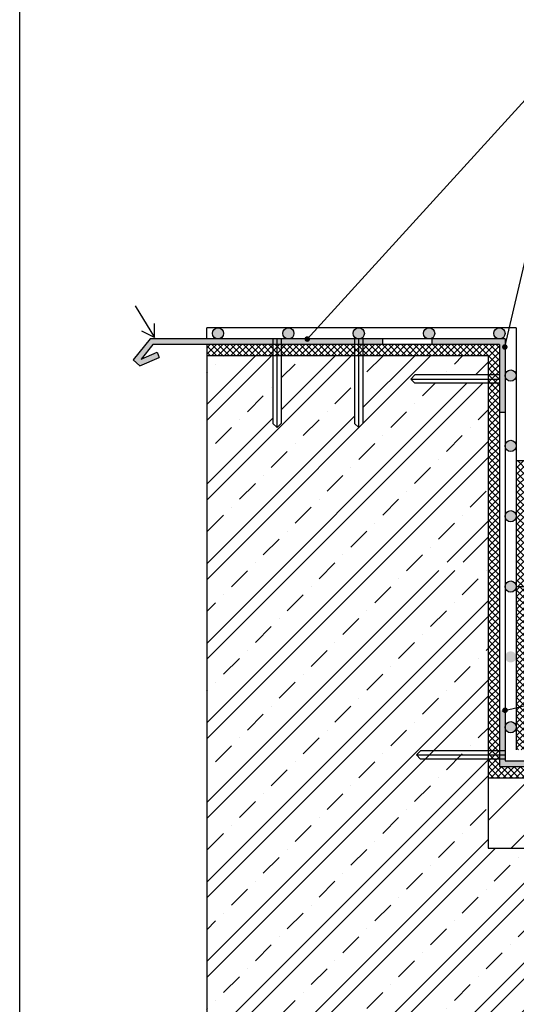
# Model space of a CAD drawing. Units: millimetres. Extents: x 1999 to 3916, y 215 to 1946.
# Drawn here: x 1999 to 2352, y 574 to 1274 of the extents above; entities that cross this region are included whole.
import ezdxf
from ezdxf.lldxf.tags import DXFTag

# ---------------------------------------------------------------- set-up
doc = ezdxf.new("R2010")
doc.units = ezdxf.units.MM
doc.header["$LTSCALE"] = 2
for name, color, linetype in [('1xčerchovaná', 6, 'ACAD_ISO10W100'), ('SILNÁ', 3, 'Continuous'), ('SLABÁ', 7, 'Continuous'), ('TEXT', 4, 'Continuous'), ('čárkovaná', 6, 'ACAD_ISO02W100'), ('ŠRAFY', 253, 'Continuous')]:
    doc.layers.add(name, color=color, linetype=linetype)
tags = doc.linetypes.add('ACAD_ISO02W100', pattern=[15, 12, -3]).pattern_tags.tags
tags[6:7] = [DXFTag(74, 4), DXFTag(75, 0), DXFTag(340, '0'), DXFTag(46, 1.0), DXFTag(50, 0.0), DXFTag(44, 0.0), DXFTag(45, 0.0)]
tags[4:5] = [DXFTag(74, 4), DXFTag(75, 0), DXFTag(340, '0'), DXFTag(46, 1.0), DXFTag(50, 0.0), DXFTag(44, 0.0), DXFTag(45, 0.0)]
tags = doc.linetypes.add('ACAD_ISO10W100', pattern=[18.5, 12, -3, 0.5, -3]).pattern_tags.tags
tags[10:11] = [DXFTag(74, 4), DXFTag(75, 0), DXFTag(340, '0'), DXFTag(46, 1.0), DXFTag(50, 0.0), DXFTag(44, 0.0), DXFTag(45, 0.0)]
tags[8:9] = [DXFTag(74, 4), DXFTag(75, 0), DXFTag(340, '0'), DXFTag(46, 1.0), DXFTag(50, 0.0), DXFTag(44, 0.0), DXFTag(45, 0.0)]
tags[6:7] = [DXFTag(74, 4), DXFTag(75, 0), DXFTag(340, '0'), DXFTag(46, 1.0), DXFTag(50, 0.0), DXFTag(44, 0.0), DXFTag(45, 0.0)]
tags[4:5] = [DXFTag(74, 4), DXFTag(75, 0), DXFTag(340, '0'), DXFTag(46, 1.0), DXFTag(50, 0.0), DXFTag(44, 0.0), DXFTag(45, 0.0)]

# ---------------------------------------------------------------- blocks, each defined once
blk = doc.blocks.new('nova-predloha')
at = {"layer": 'DEFPOINTS'}
blk.add_line((-210, 0), (-210, 297), dxfattribs=at)
blk = doc.blocks.new('MICHAL')
at = {"layer": 'DEFPOINTS', "xscale": 5, "yscale": 5, "zscale": 5}
blk.add_blockref('nova-predloha', (726.24, -1338.2), dxfattribs=at)

msp = doc.modelspace()

# ---------------------------------------------------------------- hatches: boundary and pattern name
at = {"layer": 'TEXT'}
for points in [[(2201.46, 1047.32, 1), (2205.46, 1047.32, 1)], [(2341.9, 1041.65, 1), (2345.9, 1041.65, 1)], [(2342.08, 783.44, 1), (2346.08, 783.44, 1)]]:
    msp.add_hatch(color=256, dxfattribs=at).paths.add_polyline_path(points)
at = {"layer": 'ŠRAFY'}
h = msp.add_hatch(color=256, dxfattribs=at)
h.paths.add_polyline_path([(2136.05, 1051.35, 1), (2144.05, 1051.35, 1)])
h.paths.add_polyline_path([(2186.05, 1051.35, 1), (2194.05, 1051.35, 1)])
h.paths.add_polyline_path([(2236.05, 1051.35, 1), (2244.05, 1051.35, 1)])
h.paths.add_polyline_path([(2286.05, 1051.35, 1), (2294.05, 1051.35, 1)])
h.paths.add_polyline_path([(2336.05, 1051.35, 1), (2344.05, 1051.35, 1)])
h.paths.add_polyline_path([(2344.05, 1021.35, 1), (2352.05, 1021.35, 1)])
h.paths.add_polyline_path([(2344.05, 971.35, 1), (2352.05, 971.35, 1)])
h.paths.add_polyline_path([(2344.05, 921.35, 1), (2352.05, 921.35, 1)])
h.paths.add_polyline_path([(2344.05, 871.35, 1), (2352.05, 871.35, 1)])
for points in [[(2256.9, 1047.35), (2091.9, 1047.35), (2079.76, 1032.56), (2084.47, 1028.37), (2098.26, 1034.28), (2096.69, 1037.96), (2085.39, 1033.11), (2093.79, 1043.35), (2256.9, 1043.35)], [(2344.05, 1047.35), (2292.05, 1047.35), (2292.05, 1043.35), (2340.05, 1043.35), (2340.05, 995.35), (2344.05, 995.35)], [(2344.05, 783.35), (2340.05, 783.35), (2340.05, 743.35), (2380.05, 743.35), (2380.05, 747.35), (2344.05, 747.35)]]:
    msp.add_hatch(color=256, dxfattribs=at).paths.add_polyline_path(points)
h = msp.add_hatch(dxfattribs=at)
h.set_pattern_fill('ANSI37', color=256, style=0)
h.paths.add_polyline_path([(2832.05, 743.35), (2515.12, 743.35), (2515.12, 735.35), (2832.05, 735.35)])
h.paths.add_polyline_path([(2515.12, 743.35), (2340.05, 743.35), (2340.05, 1043.35), (2312.05, 1043.35), (2132.05, 1043.35), (2132.05, 1035.35), (2332.05, 1035.35), (2332.05, 735.35), (2515.12, 735.35)])
h = msp.add_hatch(dxfattribs=at)
h.set_pattern_fill('ZELEZOBETON', color=256, scale=8, style=0)
h.set_pattern_definition([(45, (0, 0), (-28.28427, 28.28427), []), (45, (11.314, 0), (-28.28427, 28.28427), []), (45, (33.94, 0), (-16.97056, 39.598), [16, -8, 0, -8])])
h.paths.add_polyline_path([(2832.05, 685.35), (2332.05, 685.35), (2332.05, 882.79), (2284.05, 882.79), (2281.05, 885.79), (2284.05, 888.79), (2332.05, 888.79), (2332.05, 1015.86), (2280.05, 1015.86), (2277.05, 1018.86), (2280.05, 1021.86), (2332.05, 1021.86), (2332.05, 1035.35), (2243.05, 1035.35), (2243.05, 987.35), (2240.05, 984.35), (2237.05, 987.35), (2237.05, 1035.35), (2185.05, 1035.35), (2185.05, 987.35), (2182.05, 984.35), (2179.05, 987.35), (2179.05, 1035.35), (2132.05, 1035.35), (2132.05, 435.35), (2211.85, 435.35), (2221.85, 475.35), (2221.85, 395.35), (2231.85, 435.35), (2332.05, 435.35), (2332.05, 535.35), (2832.05, 535.35), (2832.05, 574.09), (2792.05, 584.09), (2872.05, 584.09), (2832.05, 594.09)])
h = msp.add_hatch(dxfattribs=at)
h.set_pattern_fill('ANSI37', color=256, style=0)
h.paths.add_polyline_path([(2515.12, 871.35), (2421.36, 871.35), (2413.36, 879.35), (2360.05, 879.35), (2360.05, 960.64), (2352.05, 960.64), (2352.05, 871.35), (2410.05, 871.35), (2418.05, 863.35), (2515.12, 863.35)])
h.paths.add_polyline_path([(2832.05, 871.35), (2515.12, 871.35), (2515.12, 863.35), (2832.05, 863.35)])
h = msp.add_hatch(dxfattribs=at)
h.set_pattern_fill('ANSI37', color=256, style=0)
h.set_pattern_definition([(45, (82.522, 0), (-2.245064, 2.245064), []), (135, (82.522, 0), (-2.245064, -2.245064), [])])
h.paths.add_polyline_path([(2832.05, 763.35), (2360.05, 763.35), (2360.05, 863.35), (2410.05, 863.35), (2410.05, 871.35), (2352.05, 871.35), (2352.05, 755.35), (2832.05, 755.35)])
h = msp.add_hatch(color=256, dxfattribs=at)
h.paths.add_polyline_path([(2352.05, 821.35, 1), (2344.05, 821.35, 1)])
h.paths.add_polyline_path([(2352.05, 771.35, 1), (2344.05, 771.35, 1)])
h = msp.add_hatch(dxfattribs=at)
h.set_pattern_fill('ANSI36', color=256, scale=8, style=0)
h.set_pattern_definition([(45, (82.522, 0), (13.47038, 49.3914), [63.5, -12.7, 0, -12.7])])
h.paths.add_polyline_path([(2515.12, 735.35), (2515.12, 685.35), (2832.05, 685.35), (2832.05, 735.35)])
h.paths.add_polyline_path([(2515.12, 685.35), (2515.12, 735.35), (2332.05, 735.35), (2332.05, 685.35)])

# ---------------------------------------------------------------- linework, layer by layer
at = {"layer": '1xčerchovaná', "ltscale": 0.2}
for p, q in [((2182.05, 984.35), (2182.05, 1047.35)), ((2240.05, 984.35), (2240.05, 1047.35)), ((2277.05, 1018.86), (2340.05, 1018.86))]:
    msp.add_line(p, q, dxfattribs=at)
at = {"layer": 'SILNÁ'}
for p, q in [((2081.1, 1070.82), (2094.97, 1048.38)), ((2094.97, 1048.38), (2094.97, 1058.38)), ((2094.97, 1048.38), (2086.02, 1052.85)), ((2352.05, 1055.35), (2132.05, 1055.35)), ((2352.05, 1055.35), (2352.05, 867.35)), ((2132.05, 1043.35), (2132.05, 435.35))]:
    msp.add_line(p, q, dxfattribs=at)
at = {"layer": 'SLABÁ'}
for p, q in [((2132.05, 1047.35), (2132.05, 1055.35)), ((2091.9, 1047.35), (2079.76, 1032.56)), ((2093.79, 1043.35), (2085.39, 1033.11)), ((2292.05, 1047.35), (2091.9, 1047.35)), ((2340.05, 1043.35), (2093.79, 1043.35)), ((2256.9, 1047.35), (2256.9, 1043.35)), ((2344.05, 1047.35), (2292.05, 1047.35)), ((2292.05, 1047.35), (2292.05, 1043.35)), ((2340.05, 1043.35), (2312.05, 1043.35)), ((2340.05, 1043.35), (2340.05, 743.35)), ((2344.05, 1047.35), (2344.05, 747.35)), ((2085.39, 1033.11), (2096.69, 1037.96)), ((2096.69, 1037.96), (2098.26, 1034.28)), ((2079.76, 1032.56), (2084.47, 1028.37)), ((2084.47, 1028.37), (2098.26, 1034.28)), ((2332.05, 1035.35), (2132.05, 1035.35)), ((2332.05, 1035.35), (2332.05, 685.35)), ((2340.05, 995.35), (2344.05, 995.35)), ((2598.26, 960.64), (2352.05, 960.64)), ((2352.05, 921.35), (2352.05, 755.35)), ((2352.05, 871.35), (2410.05, 871.35)), ((2332.05, 743.35), (2332.05, 735.35)), ((2332.05, 743.35), (2332.05, 735.35)), ((2340.05, 743.35), (2832.05, 743.35)), ((2344.05, 747.35), (2832.05, 747.35)), ((2332.05, 735.35), (2832.05, 735.35)), ((2332.05, 735.35), (2832.05, 735.35)), ((2332.05, 685.35), (2832.05, 685.35))]:
    msp.add_line(p, q, dxfattribs=at)
for centre in [(2140.05, 1051.35), (2190.05, 1051.35), (2240.05, 1051.35), (2290.05, 1051.35), (2340.05, 1051.35), (2348.05, 1021.35), (2348.05, 971.35), (2348.05, 921.35), (2348.05, 871.35)]:
    msp.add_circle(centre, 4, dxfattribs=at)
at = {"layer": 'TEXT'}
for p, q in [((2203.46, 1047.32), (2384.69, 1246.46)), ((2343.9, 1041.65), (2384.69, 1216.12)), ((2342.05, 782.86), (2432.79, 804.84))]:
    msp.add_line(p, q, dxfattribs=at)
at = {"layer": 'čárkovaná', "ltscale": 0.2}
for p, q in [((2179.05, 1047.35), (2179.05, 987.35)), ((2185.05, 1047.35), (2185.05, 987.35)), ((2237.05, 1047.35), (2237.05, 987.35)), ((2243.05, 1047.35), (2243.05, 987.35)), ((2340.05, 1021.86), (2280.05, 1021.86)), ((2340.05, 1015.86), (2280.05, 1015.86)), ((2281.05, 751.68), (2344.05, 751.68)), ((2344.05, 754.68), (2284.05, 754.68)), ((2344.05, 748.68), (2284.05, 748.68))]:
    msp.add_line(p, q, dxfattribs=at)
at = {"layer": 'čárkovaná'}
for p, q in [((2280.05, 1021.86), (2277.05, 1018.86)), ((2280.05, 1015.86), (2277.05, 1018.86)), ((2179.05, 987.35), (2182.05, 984.35)), ((2185.05, 987.35), (2182.05, 984.35)), ((2237.05, 987.35), (2240.05, 984.35)), ((2243.05, 987.35), (2240.05, 984.35)), ((2284.05, 754.68), (2281.05, 751.68)), ((2284.05, 748.68), (2281.05, 751.68))]:
    msp.add_line(p, q, dxfattribs=at)
at = {"layer": 'ŠRAFY'}
for centre in [(2348.05, 871.35), (2348.05, 771.35)]:
    msp.add_circle(centre, 4, dxfattribs=at)

# ---------------------------------------------------------------- block references
msp.add_blockref('MICHAL', (2322.86, 1553.15), dxfattribs=at)

doc.saveas('drawing.dxf')
